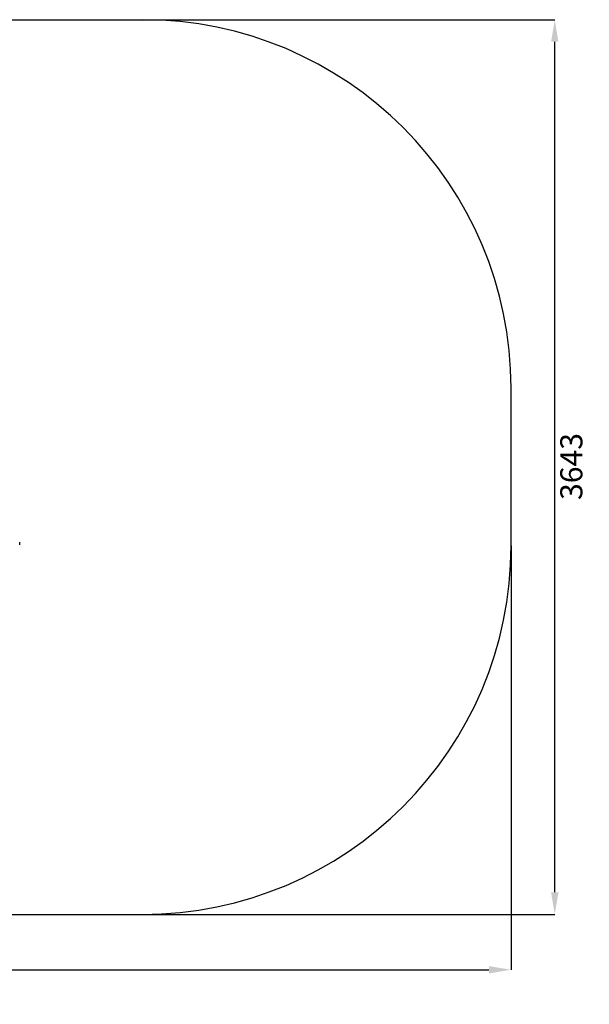
# Model space of a CAD drawing. Units: millimetres. Extents: x 325 to 6234, y 1133 to 5143.
# Drawn here: x 3915 to 6234, y 1133 to 5143 of the extents above; entities that cross this region are included whole.
import ezdxf

# ---------------------------------------------------------------- set-up
doc = ezdxf.new("R2010")
doc.units = ezdxf.units.MM
doc.header["$LTSCALE"] = 30
doc.header["$PDSIZE"] = -1
doc.linetypes.add('SLD-Сплошная', pattern=[0])
doc.layers.add('ПРИМЕЧАНИЯ', color=7, linetype='SLD-Сплошная')
doc.styles.add('SLDTEXTSTYLE3', font='isocpeui_0.ttf')
doc.dimstyles.new('SLDDIMSTYLE3', dxfattribs={"dimtxt": 90, "dimasz": 90, "dimexe": 0, "dimexo": 0.0625, "dimgap": 22.5, "dimtad": 2, "dimdec": 0, "dimrnd": 1e-09, "dimzin": 12, "dimdsep": 46, "dimtxsty": 'SLDTEXTSTYLE3', "dimsah": 1, "dimcen": 0.09, "dimadec": 0, "dimazin": 3, "dimtfac": 1, "dimtdec": 3, "dimtofl": 0, "dimtmove": 0, "dimatfit": 3, "dimfxl": 1, "dimfrac": 2, "dimtolj": 1, "dimtzin": 12, "dimarcsym": 0})

# ---------------------------------------------------------------- blocks, each defined once
blk = doc.blocks.new('_D_5')
at = {"layer": 'Defpoints', "color": 0, "transparency": 16777216}
for p in [(325.5, 2999.6), (5915.5, 2999.6), (5915.5, 1273.9)]:
    blk.add_point(p, dxfattribs=at)
at = {"layer": 'ПРИМЕЧАНИЯ', "color": 0, "lineweight": -2, "transparency": 16777216}
for p, q in [((325.5, 2999.5), (325.5, 1273.9)), ((5915.5, 2999.5), (5915.5, 1273.9)), ((415.5, 1273.9), (5825.5, 1273.9))]:
    blk.add_line(p, q, dxfattribs=at)
at = {"layer": 'ПРИМЕЧАНИЯ', "color": 0, "transparency": 16777216}
for points in [[(415.5, 1288.9), (415.5, 1258.9), (325.5, 1273.9)], [(5825.5, 1288.9), (5825.5, 1258.9), (5915.5, 1273.9)]]:
    blk.add_solid(points, dxfattribs=at)
at = {"layer": 'ПРИМЕЧАНИЯ', "color": 0, "transparency": 16777216, "insert": (3107.7, 1251.4), "char_height": 90, "attachment_point": 2, "style": 'SLDTEXTSTYLE3'}
blk.add_mtext('\\A1;5590', dxfattribs=at)
blk = doc.blocks.new('_D_6')
at = {"layer": 'Defpoints', "color": 0, "transparency": 16777216}
for p in [(4415.5, 5142.6), (6093.2, 5142.6), (4415.5, 1499.6)]:
    blk.add_point(p, dxfattribs=at)
at = {"layer": 'ПРИМЕЧАНИЯ', "color": 0, "lineweight": -2, "transparency": 16777216}
for p, q in [((4415.5, 5142.6), (6093.2, 5142.6)), ((6093.2, 1589.6), (6093.2, 5052.6)), ((4415.5, 1499.6), (6093.2, 1499.6))]:
    blk.add_line(p, q, dxfattribs=at)
at = {"layer": 'ПРИМЕЧАНИЯ', "color": 0, "transparency": 16777216}
for points in [[(6078.2, 5052.6), (6108.2, 5052.6), (6093.2, 5142.6)], [(6078.2, 1589.6), (6108.2, 1589.6), (6093.2, 1499.6)]]:
    blk.add_solid(points, dxfattribs=at)
at = {"layer": 'ПРИМЕЧАНИЯ', "color": 0, "transparency": 16777216, "insert": (6115.7, 3323.3), "char_height": 90, "attachment_point": 2, "rotation": 90, "style": 'SLDTEXTSTYLE3'}
blk.add_mtext('\\A1;3643', dxfattribs=at)

msp = doc.modelspace()

# ---------------------------------------------------------------- linework, layer by layer
at = {"color": 253, "linetype": 'SLD-Сплошная'}
for p, q in [((1825.5, 5142.6), (4415.5, 5142.6)), ((5915.5, 2999.6), (5915.5, 3642.6)), ((1825.5, 1499.6), (4415.5, 1499.6))]:
    msp.add_line(p, q, dxfattribs=at)
at = {"color": 7, "linetype": 'SLD-Сплошная', "lineweight": 25}
msp.add_line((3915.5, 3004.6), (3915.5, 3015.6), dxfattribs=at)
at = {"color": 253, "linetype": 'SLD-Сплошная'}
for centre, start, end in [((4415.5, 3642.6), 0, 90), ((4415.5, 2999.6), 270, 0)]:
    msp.add_arc(centre, 1500, start, end, dxfattribs=at)

# ---------------------------------------------------------------- dimensions: what is measured, and where the dimension line sits
at = {"layer": 'ПРИМЕЧАНИЯ', "color": 253}
for base, p1, p2, angle, picture, middle in [((6093.2, 5142.6), (4415.5, 1499.6), (4415.5, 5142.6), 90, '_D_6', (6093.2, 3323.3)), ((5915.5, 1273.9), (325.5, 2999.6), (5915.5, 2999.6), 0, '_D_5', (3107.7, 1273.9))]:
    dim = msp.add_linear_dim(base=base, p1=p1, p2=p2, angle=angle, dimstyle='SLDDIMSTYLE3', dxfattribs=at)
    dim.commit()
    dim.dimension.update_dxf_attribs({"geometry": picture, "text_midpoint": middle, "dimtype": 160})

doc.saveas('drawing.dxf')
